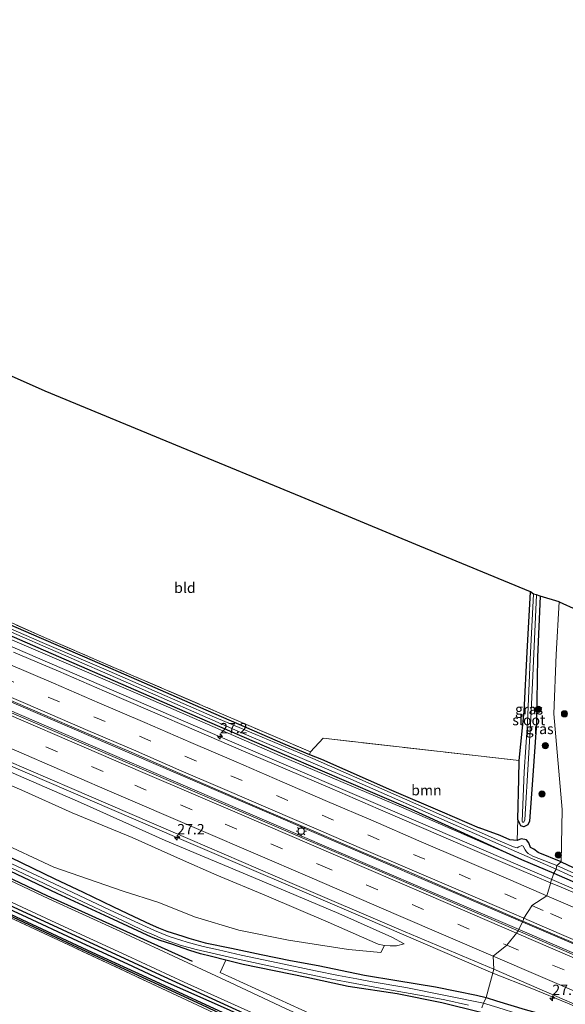
# Model space of a CAD drawing. Units: metres. Extents: x 139997 to 150010, y 389251 to 393751.
# Drawn here: x 142893 to 143025, y 392967 to 393205 of the extents above; entities that cross this region are included whole.
import ezdxf
from ezdxf.enums import TextEntityAlignment as Align

# ---------------------------------------------------------------- set-up
doc = ezdxf.new("R2010")
doc.units = ezdxf.units.M
doc.linetypes.add('IE-TERREINAFSCHEIDING', pattern=[10, 8, -2])
doc.linetypes.add('VW-3-9_STREEP', pattern=[12, 3, -9])
doc.layers.get('0').update_dxf_attribs({"lineweight": 25})
for name, color, linetype, lineweight in [('B-ME-AM-KILOMETR-S-B1', 7, 'Continuous', 18), ('B-ME-BV-GELEIDECONSTRUCTIE-GELEIDERAIL-L-B1', 213, 'BV-GELEIDERAIL', 18), ('B-ME-GR-BOOM-GV-B6', 93, 'Continuous', 18), ('B-ME-GR-BOOM-S-B1', 93, 'Continuous', 18), ('B-ME-GW-KRUINLIJN-L-B1', 93, 'Continuous', 18), ('B-ME-GW-TEENLIJN-L-B1', 93, 'Continuous', 18), ('B-ME-IE-GRASLAND-GV-B6', 93, 'Continuous', 18), ('B-ME-IE-GRONDWERKLIJN-GROND_INGERICHT-GV-B6', 253, 'Continuous', 18), ('B-ME-IE-HULPGEOMETRIE-L-B1', 53, 'Continuous', 18), ('B-ME-IE-MEUBILAIR_WEGMEUBILAIR-LICHTMAST-S-B1', 8, 'Continuous', 18), ('B-ME-IE-TERREINAFSCHEIDING-RASTERHEKWERK-L-B1', 8, 'IE-TERREINAFSCHEIDING', 18), ('B-ME-OG-WATER-GV-B6', 153, 'Continuous', 18), ('B-ME-VH-VERH_SOORT-BITUMEN-GV-B6', 8, 'IE-TERREINAFSCHEIDING-NATUURLIJK-HOUTWAL', 18), ('B-ME-VH-VERH_SOORT-HALF_VERHARDING-GV-B6', 8, 'IE-TERREINAFSCHEIDING-NATUURLIJK-HOUTWAL', 18), ('B-ME-VW-MARKERING-39STREEP-015-L-B1', 255, 'VW-3-9_STREEP', 18), ('B-ME-VW-MARKERING-STREEP-015-L-B1', 7, 'Continuous', 18)]:
    doc.layers.add(name, color=color, linetype=linetype, lineweight=lineweight)
for name, color, linetype in [('B-ME-GR-BOMENRIJ-L-B1', 10, 'Continuous'), ('B-ME-GW-INSTEEKWATERGANG-L-B1', 10, 'Continuous'), ('B-ME-GW-WATERGANG-GREPPEL-L-B1', 10, 'Continuous'), ('B-ME-KG-KADASTRAAL-OPNAMEDTMGRENS-L-B1', 10, 'Continuous')]:
    doc.layers.add(name, color=color, linetype=linetype)
doc.styles.add('NLCS-ISO', font='NLCS-ISO.TTF')
doc.linetypes.add('BV-GELEIDERAIL', pattern='A,10,-3,[108,NLCS.SHX,S=1,R=0,X=0,Y=0],-3', length=16)
doc.linetypes.add('IE-TERREINAFSCHEIDING-NATUURLIJK-HOUTWAL', pattern='A,7,-1.5,[67,NLCS.SHX,S=0.75,R=45,X=0,Y=0],-1.5,7,-1.5,[70,NLCS.SHX,S=0.75,R=0,X=0,Y=0],-1.5', length=20)

# ---------------------------------------------------------------- blocks, each defined once
blk = doc.blocks.new('hecto')
for p, q in [((0, 0.625), (-0.625, 0)), ((0, -0.625), (0, 0.625)), ((-0.625, 0), (0.625, 0)), ((0.625, 0), (0, -0.625))]:
    blk.add_line(p, q)
blk = doc.blocks.new('boom')
h = blk.add_hatch(color=256)
edge = h.paths.add_edge_path()
edge.add_arc((0, 0), 0.75, 0, 360)
blk.add_circle((0, 0), 0.75)
blk = doc.blocks.new('lantaarnpaal')
for p, q in [((-0.75, 0), (-1.25, 0)), ((-0.88, 0.88), (-0.53, 0.53)), ((0, 0.75), (0, 1.25)), ((0.53, 0.53), (0.88, 0.88)), ((0.75, 0), (1.25, 0)), ((-0.53, -0.53), (-0.88, -0.88)), ((0, -0.75), (0, -1.25)), ((0.53, -0.53), (0.88, -0.88))]:
    blk.add_line(p, q)
blk.add_circle((0, 0), 0.75)

msp = doc.modelspace()

# ---------------------------------------------------------------- linework, layer by layer
at = {"layer": 'B-ME-BV-GELEIDECONSTRUCTIE-GELEIDERAIL-L-B1'}
msp.add_line((143007.2923, 392974.6834, 12), (143004.483, 392975.872, 12.07), dxfattribs=at)
for points in [[(142657.47, 393140.822, 12.418), (142687.725, 393127.706, 12.454), (142724.753, 393111.754, 12.404), (142760.808, 393096.218, 12.412), (142794.13, 393081.886, 12.446), (142827.188, 393067.589, 12.45), (142859.057, 393053.87, 12.425), (142884.583, 393042.898, 12.446), (142915.095, 393029.745, 12.45), (142947.006, 393015.989, 12.425), (142978.039, 393002.657, 12.441), (143008.741, 392989.448, 12.342), (143013.408, 392987.456, 12.363)], [(143012.527, 392985.644, 12.396), (142988.073, 392996.158, 12.441), (142961.945, 393007.399, 12.4), (142934.296, 393019.265, 12.408), (142907.799, 393030.715, 12.371), (142886.554, 393039.884, 12.379), (142861.299, 393050.759, 12.354), (142832.65, 393063.119, 12.392), (142803.396, 393075.703, 12.388), (142777.312, 393086.949, 12.379), (142750.849, 393098.355, 12.354), (142726.885, 393108.702, 12.379), (142707.743, 393116.96, 12.388), (142688.104, 393125.394, 12.363), (142668.901, 393133.665, 12.371), (142656.502, 393139.053, 12.447)], [(143021.4987, 392997.2632, 12.0245), (142989.289, 393011.154, 12.09), (142941.545, 393031.729, 12.08), (142895.061, 393051.788, 12.022), (142848.617, 393071.802, 12.018), (142805.678, 393090.32, 12.014), (142757.943, 393110.88, 12.015), (142718.773, 393127.759, 12.004), (142693.153, 393139.005, 12.006)], [(142818.406, 393056.205, 11.989), (142839.16, 393047.027, 12.038), (142884.484, 393027.435, 12.049), (142931.102, 393007.377, 12.043), (142976.455, 392987.898, 12.091), (143004.483, 392975.872, 12.07)], [(143043.105, 392987.95, 11.97), (143034.563, 392991.629, 11.998), (143021.4987, 392997.2632, 12.0245)], [(143012.527, 392985.644, 12.396), (143046.436, 392970.957, 12.407), (143083.313, 392954.948, 12.424), (143128.047, 392935.814, 12.519), (143171.036, 392917.242, 12.677), (143207.17, 392901.67, 12.719), (143245.871, 392884.967, 12.781), (143283.252, 392868.862, 12.843), (143322.348, 392851.994, 12.852)], [(143013.408, 392987.456, 12.363), (143044.022, 392974.343, 12.361), (143072.006, 392962.302, 12.361), (143110.197, 392945.657, 12.378), (143146.857, 392929.825, 12.486), (143181.58, 392914.864, 12.648), (143223.197, 392896.902, 12.719), (143256.826, 392882.408, 12.81), (143292.992, 392866.805, 12.868), (143323.438, 392853.683, 12.897)], [(143227.245, 392879.84, 12.475), (143223.356, 392881.569, 11.912), (143216.623, 392884.646, 12.282), (143210.484, 392887.382, 12.299), (143199.829, 392891.962, 12.299), (143180.103, 392900.446, 12.261), (143157.404, 392910.224, 12.228), (143138.358, 392918.437, 12.216), (143122.198, 392925.388, 12.187), (143107.638, 392931.741, 12.166), (143090.189, 392939.384, 12.12), (143078.452, 392944.589, 12.108), (143063.938, 392950.873, 12.099), (143046.331, 392958.31, 12.079), (143025.277, 392967.411, 12.099), (143016.653, 392970.969, 12.037), (143007.2923, 392974.6834, 12)]]:
    msp.add_polyline3d(points, dxfattribs=at)
at = {"layer": 'B-ME-GR-BOMENRIJ-L-B1'}
for points in [[(142648.2134, 393111.6837, 11.008), (142694.933, 393089.634, 10.891), (142740.635, 393068.271, 10.73), (142763.292, 393057.286, 10.667), (142786.157, 393046.671, 10.609), (142808.651, 393036.107, 10.63), (142832.232, 393025.051, 10.601), (142855.062, 393014.223, 10.614), (142876.936, 393004.195, 10.531), (142899.726, 392993.398, 10.473), (142934.745, 392977.532, 10.551)], [(142767.245, 393048.542, 10.576), (142789.797, 393038.018, 10.535), (142824.109, 393022.16, 10.564), (142858.855, 393005.789, 10.589), (142891.62, 392990.69, 10.514), (142925.979, 392974.701, 10.626), (142958.806, 392959.664, 10.713)]]:
    msp.add_polyline3d(points, dxfattribs=at)
at = {"layer": 'B-ME-GR-BOOM-GV-B6'}
for points in [[(142963.072, 393027.456, 10.589), (142963.311, 393028.03, 10.605), (142966.39, 393031.344, 10.626), (143013.675, 393025.996, 10.539), (143013.567, 393021.585, 10.477), (143013.314, 393011.728, 10.468), (143013.148, 393006.686, 10.667), (143011.346, 393006.824, 10.655), (143009.066, 393007.838, 10.638), (143004.003, 393009.741, 10.654), (142995.054, 393013.553, 10.634), (142982.823, 393018.834, 10.721), (142965.933, 393026.268, 10.589), (142963.072, 393027.456, 10.589)], [(142879.999, 393024.682, 10.502), (142893.699, 393018.782, 10.518), (142905.842, 393013.386, 10.535), (142920.281, 393007.404, 10.585), (142931.971, 393002.156, 10.614), (142940.695, 392998.307, 10.526), (142952.726, 392993.352, 10.547), (142967.59, 392986.985, 10.526), (142979.601, 392981.668, 10.514), (142981.188, 392981.33, 10.663), (142980.234, 392979.615, 10.489), (142972.471, 392980.37, 10.531), (142958.035, 392982.631, 10.556), (142945.992, 392985.069, 10.514), (142935.349, 392988.251, 10.605), (142926.723, 392991.697, 10.526), (142918.153, 392994.414, 10.485), (142901.392, 393000.195, 10.477), (142873.868, 393013.114, 10.46)], [(142996.853, 392949.717, 10.829), (142986.422, 392954.284, 10.73), (142969.642, 392961.963, 10.651), (142941.544, 392974.847, 10.506), (142942.889, 392977.805, 10.236), (142947.047, 392976.729, 10.249), (142962.439, 392973.576, 10.182), (142972.384, 392971.421, 10.116), (142984.202, 392969.703, 10.153), (142995.019, 392967.523, 10.427), (143004.378, 392965.12, 10.593), (143000.376, 392957.697, 10.514), (142996.853, 392949.717, 10.829)]]:
    msp.add_polyline3d(points, dxfattribs=at)
at = {"layer": 'B-ME-GW-INSTEEKWATERGANG-L-B1'}
for points in [[(142664.265, 393154.034, 10.452), (142687.697, 393143.811, 10.514), (142720.027, 393130.026, 10.423), (142738.735, 393122.017, 10.369), (142766.653, 393110.031, 10.386), (142785.584, 393101.799, 10.386), (142806.48, 393092.68, 10.386), (142846.433, 393075.538, 10.406), (142867.607, 393066.253, 10.415), (142897.555, 393053.246, 10.477), (142931.157, 393038.618, 10.514), (142957.508, 393027.198, 10.514), (142987.454, 393014.297, 10.626), (143014.218, 393002.078, 11.053), (143022.035, 392998.786, 11.007)], [(142744.947, 393122.288, 10.29), (142761.841, 393114.956, 10.241), (142777.012, 393108.242, 10.174), (142793.804, 393101.089, 10.228), (142811.159, 393093.416, 10.257), (142829.683, 393085.238, 10.236), (142845.017, 393078.643, 10.253), (142854.055, 393074.661, 10.315), (142861.961, 393071.3, 10.27), (142870.665, 393067.438, 10.365), (142884.032, 393061.677, 10.386), (142897.756, 393055.712, 10.39), (142908.836, 393050.975, 10.402), (142923.159, 393044.696, 10.477), (142938.073, 393038.194, 10.63), (142957.136, 393029.882, 10.618), (142963.072, 393027.456, 10.589), (142965.933, 393026.268, 10.589), (142982.823, 393018.834, 10.721), (142995.054, 393013.553, 10.634), (143004.003, 393009.741, 10.654)], [(143018.734, 393065.665, 10.634), (143018.071, 393050.884, 10.655), (143017.855, 393034.982, 10.808), (143016.886, 393021.197, 10.9), (143016.141, 393011.332, 10.879), (143015.73, 393010.417, 10.817), (143014.795, 393009.953, 10.688), (143014.076, 393010.208, 10.564), (143013.802, 393010.696, 10.448), (143013.314, 393011.728, 10.468), (143013.567, 393021.585, 10.477), (143013.675, 393025.996, 10.539), (143014.865, 393037.818, 10.286), (143015.572, 393052.157, 10.369), (143016.351, 393066.717, 10.365)], [(142993.779, 392942.784, 10.667), (142976.816, 392950.731, 10.564), (142961.575, 392957.433, 10.518), (142943.74, 392965.683, 10.423), (142928.356, 392972.566, 10.352), (142919.229, 392976.809, 10.361), (142907.167, 392982.352, 10.377), (142893.754, 392988.671, 10.344), (142877.09, 392996.286, 10.344), (142864.762, 393001.956, 10.29), (142851.026, 393008.141, 10.319), (142836.104, 393015.129, 10.352), (142819.281, 393022.995, 10.348), (142805.843, 393029.15, 10.369), (142790.48, 393036.416, 10.328), (142773.662, 393044.227, 10.344), (142768.058, 393046.825, 10.427), (142767.08, 393047.287, 10.398), (142766.548, 393047.216, 10.398), (142766.408, 393046.533, 10.435), (142766.48, 393045.434, 10.481)], [(142771.469, 393043.619, 10.339), (142779.139, 393040.318, 10.195), (142800.652, 393030.278, 10.129), (142829.829, 393016.627, 10.211), (142846.744, 393008.884, 10.216), (142868.972, 392998.684, 10.162), (142890.252, 392988.789, 10.249), (142907.003, 392980.937, 10.182), (142924.609, 392972.797, 10.207), (142936.99, 392967.104, 10.232), (142951.925, 392959.999, 10.274), (142962.484, 392954.91, 10.336), (142976.454, 392948.409, 10.381), (142985.057, 392944.499, 10.535), (142988.2, 392943.012, 10.672), (142992.69, 392940.984, 10.688)], [(143023.751, 393001.53, 11.057), (143018.226, 393003.779, 11.061), (143017.204, 393004.549, 11.036), (143016.393, 393005.008, 10.937), (143015.936, 393006.075, 10.887), (143015.417, 393006.806, 10.866), (143014.123, 393007.06, 10.804), (143013.148, 393006.686, 10.667), (143011.346, 393006.824, 10.655), (143009.066, 393007.838, 10.638), (143004.003, 393009.741, 10.654)], [(142891.037, 393002.549, 10.307), (142901.514, 392997.479, 10.307), (142908.497, 392994.191, 10.365), (142913.127, 392991.952, 10.423), (142915.764, 392990.682, 10.448), (142920.666, 392988.347, 10.39), (142924.672, 392986.481, 10.435), (142926.651, 392985.603, 10.423), (142928.669, 392984.806, 10.423), (142931.243, 392983.976, 10.344), (142932.513, 392983.575, 10.344), (142933.958, 392983.114, 10.344), (142937.929, 392982.001, 10.348), (142944.268, 392980.702, 10.369), (142951.437, 392979.18, 10.373), (142958.519, 392977.743, 10.415), (142965.179, 392976.529, 10.481)], [(143023.751, 393001.53, 11.057), (143032.144, 392997.575, 11.056), (143044.699, 392992.144, 11.039), (143055.583, 392987.281, 10.832), (143064.404, 392983.161, 10.952)], [(143004.378, 392965.12, 10.593), (142995.019, 392967.523, 10.427), (142984.202, 392969.703, 10.153), (142972.384, 392971.421, 10.116), (142962.439, 392973.576, 10.182), (142947.047, 392976.729, 10.249), (142942.889, 392977.805, 10.236), (142939.421, 392978.647, 10.27), (142936.756, 392979.308, 10.241), (142934.233, 392980.149, 10.245), (142929.853, 392981.624, 10.257), (142927.022, 392982.513, 10.282), (142924.925, 392983.375, 10.315), (142914.775, 392988.093, 10.319), (142902.19, 392993.84, 10.261), (142890.884, 392999.308, 10.245)], [(143022.035, 392998.786, 11.007), (143034.728, 392993.274, 11.06), (143063.785, 392981.241, 10.952)], [(142965.179, 392976.529, 10.481), (142976.294, 392974.169, 10.518), (142984.145, 392972.883, 10.717), (142993.434, 392971.321, 10.817), (142998.628, 392970.333, 10.862), (143003.335, 392969.361, 10.904), (143005.655, 392968.789, 10.904)], [(143005.655, 392968.789, 10.904), (143008.156, 392967.945, 10.902), (143015.122, 392965.906, 10.919), (143021.861, 392964.043, 10.956), (143028.282, 392961.976, 11.006)]]:
    msp.add_polyline3d(points, dxfattribs=at)
at = {"layer": 'B-ME-GW-KRUINLIJN-L-B1'}
for points in [[(143014.218, 393002.078, 11.053), (142985.261, 393014.685, 11.065), (142955.965, 393027.128, 11.053), (142922.23, 393041.849, 11.14), (142889.734, 393055.747, 11.065), (142859.56, 393068.856, 10.937), (142830.732, 393081.522, 10.866), (142799.905, 393094.794, 10.796), (142770.483, 393107.442, 10.821), (142741.116, 393120.154, 10.821), (142709.259, 393133.755, 11.032), (142691.957, 393141.076, 10.774)], [(142870.324, 393032.009, 11.103), (142887.782, 393024.556, 11.115), (142907.81, 393015.88, 11.132), (142928.273, 393006.694, 11.115), (142949.568, 392997.721, 11.148), (142970.106, 392989.068, 11.161), (142982.89, 392983.371, 11.127), (142985.934, 392981.726, 11.119)]]:
    msp.add_polyline3d(points, dxfattribs=at)
at = {"layer": 'B-ME-GW-TEENLIJN-L-B1'}
msp.add_polyline3d([(142985.934, 392981.726, 11.119), (142984.075, 392981.284, 10.895), (142982.541, 392981.287, 10.738), (142981.188, 392981.33, 10.663), (142979.601, 392981.668, 10.514), (142967.59, 392986.985, 10.526), (142952.726, 392993.352, 10.547), (142940.695, 392998.307, 10.526), (142931.971, 393002.156, 10.614), (142920.281, 393007.404, 10.585), (142905.842, 393013.386, 10.535), (142893.699, 393018.782, 10.518), (142879.999, 393024.682, 10.502)], dxfattribs=at)
at = {"layer": 'B-ME-GW-WATERGANG-GREPPEL-L-B1'}
msp.add_polyline3d([(142799.329, 393031.372, 9.896), (142819.538, 393022.035, 9.95), (142841.894, 393011.549, 9.971), (142860.976, 393002.87, 9.988), (142880.439, 392993.779, 10.017), (142894.903, 392987.054, 10.021), (142910.541, 392979.756, 10.008), (142923.749, 392973.686, 10.017), (142939.023, 392966.617, 10.017), (142954.093, 392959.656, 9.975), (142972.888, 392950.748, 9.975), (142986.701, 392944.399, 10.013), (142992.608, 392941.844, 10.013)], dxfattribs=at)
at = {"layer": 'B-ME-IE-GRASLAND-GV-B6'}
for points in [[(142738.735, 393122.017, 10.369), (142766.653, 393110.031, 10.386), (142785.584, 393101.799, 10.386), (142806.48, 393092.68, 10.386), (142846.433, 393075.538, 10.406), (142867.607, 393066.253, 10.415), (142897.555, 393053.246, 10.477), (142931.157, 393038.618, 10.514), (142957.508, 393027.198, 10.514), (142987.454, 393014.297, 10.626), (143014.218, 393002.078, 11.053)], [(143022.035, 392998.786, 11.007), (143014.218, 393002.078, 11.053), (142987.454, 393014.297, 10.626), (142957.508, 393027.198, 10.514), (142931.157, 393038.618, 10.514), (142897.555, 393053.246, 10.477), (142867.607, 393066.253, 10.415), (142846.433, 393075.538, 10.406), (142806.48, 393092.68, 10.386), (142785.584, 393101.799, 10.386), (142766.653, 393110.031, 10.386), (142738.735, 393122.017, 10.369)], [(142739.779, 393122.385, 10.013), (142772.218, 393108.464, 10.013), (142807.207, 393093.361, 10.013), (142834.601, 393081.481, 10.013), (142865.36, 393068.315, 10.013), (142889.339, 393057.743, 10.013), (142918.096, 393045.227, 10.013), (142946.382, 393032.793, 10.013), (142973.064, 393021.489, 10.013), (142999.011, 393010.075, 10.013), (143022.597, 392999.721, 10.013), (143022.035, 392998.786, 11.007)], [(142963.072, 393027.456, 10.589), (142957.136, 393029.882, 10.618), (142938.073, 393038.194, 10.63), (142923.159, 393044.696, 10.477), (142908.836, 393050.975, 10.402), (142897.756, 393055.712, 10.39), (142884.032, 393061.677, 10.386), (142870.665, 393067.438, 10.365), (142861.961, 393071.3, 10.27), (142854.055, 393074.661, 10.315), (142845.017, 393078.643, 10.253), (142829.683, 393085.238, 10.236), (142811.159, 393093.416, 10.257), (142793.804, 393101.089, 10.228), (142777.012, 393108.242, 10.174), (142761.841, 393114.956, 10.241), (142744.947, 393122.288, 10.29)], [(142744.947, 393122.288, 10.29), (142761.841, 393114.956, 10.241), (142777.012, 393108.242, 10.174), (142793.804, 393101.089, 10.228), (142811.159, 393093.416, 10.257), (142829.683, 393085.238, 10.236), (142845.017, 393078.643, 10.253), (142854.055, 393074.661, 10.315), (142861.961, 393071.3, 10.27), (142870.665, 393067.438, 10.365), (142884.032, 393061.677, 10.386), (142897.756, 393055.712, 10.39), (142908.836, 393050.975, 10.402), (142923.159, 393044.696, 10.477), (142938.073, 393038.194, 10.63), (142957.136, 393029.882, 10.618), (142963.072, 393027.456, 10.589)], [(142748.522, 393121.761, 10.282), (142769.028, 393112.711, 10.195), (142787.259, 393104.64, 10.211), (142805.783, 393096.493, 10.257), (142824.36, 393088.386, 10.211), (142840.378, 393081.479, 10.261), (142847.799, 393078.343, 10.236), (142854.078, 393075.523, 10.253), (142863.91, 393071.089, 10.241), (142868.26, 393069.502, 10.357), (142883.303, 393062.716, 10.402), (142899.13, 393055.673, 10.415), (142920.015, 393046.662, 10.522), (142940.722, 393037.743, 10.63), (142963.311, 393028.03, 10.605), (142963.072, 393027.456, 10.589)], [(143014.218, 393002.078, 11.053), (142985.261, 393014.685, 11.065), (142955.965, 393027.128, 11.053), (142922.23, 393041.849, 11.14), (142889.734, 393055.747, 11.065), (142859.56, 393068.856, 10.937), (142830.732, 393081.522, 10.866), (142799.905, 393094.794, 10.796), (142770.483, 393107.442, 10.821), (142741.116, 393120.154, 10.821)], [(142741.116, 393120.154, 10.821), (142770.483, 393107.442, 10.821), (142799.905, 393094.794, 10.796), (142830.732, 393081.522, 10.866), (142859.56, 393068.856, 10.937), (142889.734, 393055.747, 11.065), (142922.23, 393041.849, 11.14), (142955.965, 393027.128, 11.053), (142985.261, 393014.685, 11.065), (143014.218, 393002.078, 11.053), (143022.035, 392998.786, 11.007), (143021.2156, 392996.4594, 11.2976)], [(143013.369, 392984.837, 11.542), (142970.698, 393003.296, 11.567), (142938.92, 393016.889, 11.637), (142887.055, 393039.285, 11.447), (142850.135, 393055.225, 11.563), (142802.686, 393075.666, 11.588), (142775.778, 393087.256, 11.55), (142745.22, 393100.442, 11.496)], [(142743.52, 393089.082, 11.273), (142776.017, 393075.186, 11.256), (142803.743, 393063.278, 11.252), (142827.962, 393052.814, 11.26), (142852.789, 393041.987, 11.264), (142879.568, 393030.492, 11.281), (142905.711, 393019.252, 11.281), (142934.305, 393006.951, 11.268), (142958.915, 392996.322, 11.302), (142984.619, 392985.299, 11.351), (143007.553, 392975.622, 11.438), (143005.655, 392968.789, 10.904)], [(142747.831, 393084.982, 11.069), (142760.926, 393079.098, 11.057), (142781.516, 393070.683, 11.074), (142796.831, 393064.085, 11.115), (142804.763, 393060.437, 11.115), (142811.987, 393057.511, 11.094), (142821.428, 393053.183, 11.136), (142830.097, 393049.344, 11.132), (142839.23, 393045.408, 11.119), (142849.281, 393041.037, 11.086), (142859.393, 393036.781, 11.103), (142870.324, 393032.009, 11.103), (142887.782, 393024.556, 11.115), (142907.81, 393015.88, 11.132), (142928.273, 393006.694, 11.115), (142949.568, 392997.721, 11.148), (142970.106, 392989.068, 11.161), (142982.89, 392983.371, 11.127), (142985.934, 392981.726, 11.119), (142984.075, 392981.284, 10.895), (142982.541, 392981.287, 10.738), (142981.188, 392981.33, 10.663)], [(142981.188, 392981.33, 10.663), (142979.601, 392981.668, 10.514), (142967.59, 392986.985, 10.526), (142952.726, 392993.352, 10.547), (142940.695, 392998.307, 10.526), (142931.971, 393002.156, 10.614), (142920.281, 393007.404, 10.585), (142905.842, 393013.386, 10.535), (142893.699, 393018.782, 10.518), (142879.999, 393024.682, 10.502), (142866.354, 393030.317, 10.419), (142852.954, 393036.029, 10.435), (142842.448, 393040.658, 10.439), (142831.394, 393045.347, 10.556), (142819.508, 393050.589, 10.589), (142809.342, 393055.055, 10.489), (142799.042, 393059.75, 10.522), (142788.85, 393064.2, 10.526), (142783.366, 393066.496, 10.526), (142776.274, 393069.635, 10.485), (142771.435, 393071.351, 10.39), (142763.811, 393074.62, 10.406), (142754.845, 393078.825, 10.402)], [(143018.734, 393065.665, 10.634), (143018.071, 393050.884, 10.655), (143017.855, 393034.982, 10.808), (143016.886, 393021.197, 10.9), (143016.141, 393011.332, 10.879), (143015.73, 393010.417, 10.817), (143014.795, 393009.953, 10.688), (143014.076, 393010.208, 10.564), (143013.802, 393010.696, 10.448), (143013.314, 393011.728, 10.468), (143013.567, 393021.585, 10.477), (143013.675, 393025.996, 10.539), (143014.865, 393037.818, 10.286), (143015.572, 393052.157, 10.369), (143016.351, 393066.717, 10.365), (143017.102, 393066.092, 9.867), (143016.303, 393050.47, 9.867), (143015.649, 393035.132, 9.867), (143014.822, 393023.234, 9.867), (143014.367, 393011.258, 9.867), (143014.451, 393011.126, 9.867), (143014.793, 393011.082, 9.867), (143014.976, 393011.671, 9.867), (143015.894, 393026.474, 9.867), (143016.478, 393036.067, 9.867), (143017.076, 393049.953, 9.867), (143017.841, 393066, 9.867), (143018.734, 393065.665, 10.634)], [(143018.734, 393065.665, 10.634), (143023.249, 393064.242, 10.866), (143022.531, 393051.534, 10.908), (143021.976, 393037.26, 10.987), (143024.013, 393014.116, 11.103), (143023.751, 393001.53, 11.057), (143018.226, 393003.779, 11.061), (143017.204, 393004.549, 11.036), (143016.393, 393005.008, 10.937), (143015.936, 393006.075, 10.887), (143015.417, 393006.806, 10.866), (143014.123, 393007.06, 10.804), (143013.148, 393006.686, 10.667), (143013.314, 393011.728, 10.468), (143013.802, 393010.696, 10.448), (143014.076, 393010.208, 10.564), (143014.795, 393009.953, 10.688), (143015.73, 393010.417, 10.817), (143016.141, 393011.332, 10.879), (143016.886, 393021.197, 10.9), (143017.855, 393034.982, 10.808), (143018.071, 393050.884, 10.655), (143018.734, 393065.665, 10.634)], [(143032.144, 392997.575, 11.056), (143023.751, 393001.53, 11.057), (143024.013, 393014.116, 11.103), (143021.976, 393037.26, 10.987), (143022.531, 393051.534, 10.908), (143023.249, 393064.242, 10.866), (143027.553, 393062.352, 10.67)], [(142957.256, 392966.151, 10.618), (142943.937, 392972.419, 10.56), (142930.301, 392978.716, 10.51), (142916.4, 392985.215, 10.518), (142900.17, 392992.624, 10.468), (142886.028, 392999.301, 10.481), (142874.89, 393004.452, 10.502), (142862.515, 393010.138, 10.439), (142848.982, 393016.437, 10.473), (142838.125, 393021.521, 10.526), (142827.158, 393026.673, 10.514), (142813.076, 393033.227, 10.547), (142804.349, 393037.308, 10.539), (142794.492, 393041.888, 10.51), (142787.001, 393045.327, 10.539), (142777.976, 393049.77, 10.51), (142764.073, 393056.21, 10.597), (142750.166, 393062.725, 10.576)], [(142963.072, 393027.456, 10.589), (142965.933, 393026.268, 10.589), (142982.823, 393018.834, 10.721), (142995.054, 393013.553, 10.634), (143004.003, 393009.741, 10.654), (143009.066, 393007.838, 10.638), (143011.346, 393006.824, 10.655), (143013.148, 393006.686, 10.667), (143014.123, 393007.06, 10.804), (143015.417, 393006.806, 10.866), (143015.936, 393006.075, 10.887), (143016.393, 393005.008, 10.937), (143017.204, 393004.549, 11.036), (143018.226, 393003.779, 11.061), (143023.751, 393001.53, 11.057), (143022.756, 393000.616, 10.013), (143016.97, 393002.903, 10.013), (143015.786, 393003.556, 10.013), (143015.387, 393003.902, 10.013), (143015.094, 393004.437, 10.013), (143014.637, 393005.314, 10.013), (143014.242, 393005.487, 10.013), (143013.585, 393005.128, 10.013), (143013.13, 393004.901, 10.013), (143012.26, 393005.141, 10.013), (143009.615, 393006.269, 10.013), (142997.676, 393011.553, 10.013), (142983.207, 393017.928, 10.013), (142963.853, 393026.436, 10.013), (142950.103, 393032.263, 10.013), (142939.565, 393036.703, 10.013), (142925.594, 393042.806, 10.013), (142913.44, 393048.141, 10.013), (142898.611, 393054.468, 10.013), (142881.945, 393061.7, 10.013)], [(142744.655, 393060.247, 10.506), (142762.18, 393051.969, 10.535), (142776.832, 393045.079, 10.481), (142792.969, 393037.461, 10.477), (142807.168, 393030.806, 10.477), (142823.242, 393023.295, 10.431), (142839.808, 393015.583, 10.41), (142856.107, 393007.977, 10.419), (142872.943, 393000.28, 10.439), (142886.79, 392993.809, 10.415), (142902.932, 392986.354, 10.444), (142919.02, 392978.921, 10.464), (142932.833, 392972.446, 10.415), (142949.776, 392964.828, 10.547)], [(142768.222, 393057.331, 10.319), (142769.858, 393056.522, 10.319), (142779.013, 393052.139, 10.323), (142793.4, 393045.462, 10.307), (142804.456, 393039.984, 10.299), (142821.734, 393031.879, 10.29), (142839.046, 393023.852, 10.265), (142858.063, 393014.896, 10.265), (142866.027, 393011.173, 10.274), (142880.966, 393003.935, 10.236), (142890.884, 392999.308, 10.245), (142902.19, 392993.84, 10.261), (142914.775, 392988.093, 10.319), (142924.925, 392983.375, 10.315), (142927.022, 392982.513, 10.282), (142929.853, 392981.624, 10.257), (142934.233, 392980.149, 10.245), (142936.756, 392979.308, 10.241), (142939.421, 392978.647, 10.27), (142942.889, 392977.805, 10.236), (142941.544, 392974.847, 10.506), (142969.642, 392961.963, 10.651)], [(143021.2156, 392996.4594, 11.2976), (143013.6308, 392999.6915, 11.372), (143001.2942, 393005.0192, 11.4011), (142990.6341, 393009.6041, 11.3895), (142979.6527, 393014.3026, 11.4264), (142968.5294, 393019.117, 11.372), (142957.761, 393023.6963, 11.3603), (142946.5724, 393028.5016, 11.3932), (142935.823, 393033.1336, 11.3878), (142924.6033, 393037.9927, 11.3906), (142913.6103, 393042.7382, 11.3941), (142902.5118, 393047.5253, 11.384), (142891.6959, 393052.1618, 11.3891)], [(142887.2166, 393042.0418, 11.6653), (142898.145, 393037.3742, 11.6483), (142909.2774, 393032.5913, 11.6576), (142920.0552, 393027.9544, 11.6685), (142931.2381, 393023.0845, 11.659), (142942.1935, 393018.3515, 11.6544), (142953.3213, 393013.5444, 11.6439), (142964.117, 393008.9058, 11.6504), (142975.4387, 393004.0063, 11.676), (142986.4378, 392999.3437, 11.6255), (142997.5358, 392994.5314, 11.6221), (143008.3706, 392989.8619, 11.645), (143014.5166, 392987.1977, 11.5571), (143013.369, 392984.837, 11.542)], [(142873.868, 393013.114, 10.46), (142901.392, 393000.195, 10.477), (142918.153, 392994.414, 10.485), (142926.723, 392991.697, 10.526), (142935.349, 392988.251, 10.605), (142945.992, 392985.069, 10.514), (142958.035, 392982.631, 10.556), (142972.471, 392980.37, 10.531), (142980.234, 392979.615, 10.489), (142981.188, 392981.33, 10.663), (142982.541, 392981.287, 10.738), (142984.075, 392981.284, 10.895), (142985.934, 392981.726, 11.119), (142982.89, 392983.371, 11.127), (142970.106, 392989.068, 11.161), (142949.568, 392997.721, 11.148), (142928.273, 393006.694, 11.115), (142907.81, 393015.88, 11.132), (142887.782, 393024.556, 11.115)], [(143005.011, 392967.417, 9.661), (142986.264, 392971.166, 9.661), (142978.143, 392972.589, 9.661), (142974.477, 392973.269, 9.661), (142970.035, 392974.059, 9.661), (142964.499, 392975.242, 9.661), (142955.419, 392977.174, 9.661), (142946.615, 392979.012, 9.661), (142941.083, 392980.299, 9.661), (142937.458, 392981.101, 9.661), (142935.331, 392981.618, 9.661), (142933.526, 392982.133, 9.661), (142932.044, 392982.593, 9.661), (142929.213, 392983.5, 9.661), (142925.678, 392984.912, 9.661), (142914.954, 392989.871, 9.661), (142898.512, 392997.676, 9.661), (142883.807, 393004.514, 9.661)], [(142885.936, 393002.508, 9.661), (142904.146, 392993.884, 9.661), (142919.519, 392986.628, 9.661), (142923.286, 392984.791, 9.661), (142925.451, 392983.87, 9.661), (142927.411, 392983.057, 9.661), (142929.596, 392982.224, 9.661), (142931.882, 392981.427, 9.661), (142935.698, 392980.377, 9.661), (142939.569, 392979.475, 9.661), (142945.882, 392978.021, 9.661), (142956.992, 392975.64, 9.661), (142968.062, 392973.278, 9.661), (142980.078, 392971.069, 9.661), (142989.616, 392969.377, 9.661), (142995.734, 392968.214, 9.661), (143001.44, 392966.944, 9.661)], [(142891.037, 393002.549, 10.307), (142901.514, 392997.479, 10.307), (142908.497, 392994.191, 10.365), (142913.127, 392991.952, 10.423), (142915.764, 392990.682, 10.448), (142920.666, 392988.347, 10.39), (142924.672, 392986.481, 10.435), (142926.651, 392985.603, 10.423), (142928.669, 392984.806, 10.423), (142931.243, 392983.976, 10.344), (142932.513, 392983.575, 10.344), (142933.958, 392983.114, 10.344), (142937.929, 392982.001, 10.348), (142944.268, 392980.702, 10.369), (142951.437, 392979.18, 10.373), (142958.519, 392977.743, 10.415), (142965.179, 392976.529, 10.481), (142976.294, 392974.169, 10.518), (142984.145, 392972.883, 10.717), (142993.434, 392971.321, 10.817), (142998.628, 392970.333, 10.862), (143003.335, 392969.361, 10.904), (143005.655, 392968.789, 10.904), (143005.011, 392967.417, 9.661)], [(143005.655, 392968.789, 10.904), (143003.335, 392969.361, 10.904), (142998.628, 392970.333, 10.862), (142993.434, 392971.321, 10.817), (142984.145, 392972.883, 10.717), (142976.294, 392974.169, 10.518), (142965.179, 392976.529, 10.481), (142958.519, 392977.743, 10.415), (142951.437, 392979.18, 10.373), (142944.268, 392980.702, 10.369), (142937.929, 392982.001, 10.348), (142933.958, 392983.114, 10.344), (142932.513, 392983.575, 10.344), (142931.243, 392983.976, 10.344), (142928.669, 392984.806, 10.423), (142926.651, 392985.603, 10.423), (142924.672, 392986.481, 10.435), (142920.666, 392988.347, 10.39), (142915.764, 392990.682, 10.448), (142913.127, 392991.952, 10.423), (142908.497, 392994.191, 10.365), (142901.514, 392997.479, 10.307), (142891.037, 393002.549, 10.307)], [(143022.035, 392998.786, 11.007), (143022.597, 392999.721, 10.013), (143030.994, 392995.867, 10.133), (143051.478, 392987.144, 10.133), (143063.915, 392981.725, 10.133), (143063.785, 392981.241, 10.952), (143034.728, 392993.274, 11.06), (143022.035, 392998.786, 11.007)], [(143022.756, 393000.616, 10.013), (143023.751, 393001.53, 11.057), (143032.144, 392997.575, 11.056), (143044.699, 392992.144, 11.039), (143055.583, 392987.281, 10.832), (143064.404, 392983.161, 10.952), (143064.242, 392982.721, 10.133), (143059.068, 392984.905, 10.133), (143036.629, 392994.346, 10.133), (143022.756, 393000.616, 10.013)], [(143004.378, 392965.12, 10.593), (142995.019, 392967.523, 10.427), (142984.202, 392969.703, 10.153), (142972.384, 392971.421, 10.116), (142962.439, 392973.576, 10.182), (142947.047, 392976.729, 10.249), (142942.889, 392977.805, 10.236), (142939.421, 392978.647, 10.27), (142936.756, 392979.308, 10.241), (142934.233, 392980.149, 10.245), (142929.853, 392981.624, 10.257), (142927.022, 392982.513, 10.282), (142924.925, 392983.375, 10.315), (142914.775, 392988.093, 10.319), (142902.19, 392993.84, 10.261), (142890.884, 392999.308, 10.245)], [(143034.7408, 392990.6225, 11.3358), (143023.7611, 392995.3747, 11.3389), (143021.2156, 392996.4594, 11.2976), (143022.035, 392998.786, 11.007), (143034.728, 392993.274, 11.06)], [(142877.09, 392996.286, 10.344), (142893.754, 392988.671, 10.344), (142907.167, 392982.352, 10.377), (142919.229, 392976.809, 10.361), (142928.356, 392972.566, 10.352), (142943.74, 392965.683, 10.423)], [(142943.74, 392965.683, 10.423), (142928.356, 392972.566, 10.352), (142919.229, 392976.809, 10.361), (142907.167, 392982.352, 10.377), (142893.754, 392988.671, 10.344), (142877.09, 392996.286, 10.344)], [(142880.439, 392993.779, 10.017), (142894.903, 392987.054, 10.021), (142910.541, 392979.756, 10.008), (142923.749, 392973.686, 10.017), (142939.023, 392966.617, 10.017)], [(142939.023, 392966.617, 10.017), (142923.749, 392973.686, 10.017), (142910.541, 392979.756, 10.008), (142894.903, 392987.054, 10.021), (142880.439, 392993.779, 10.017)], [(142946.508, 392962.034, 10.336), (142932.313, 392968.68, 10.299), (142903.744, 392982.064, 10.249), (142889.786, 392988.553, 10.27)], [(142936.99, 392967.104, 10.232), (142924.609, 392972.797, 10.207), (142907.003, 392980.937, 10.182), (142890.252, 392988.789, 10.249)], [(142890.252, 392988.789, 10.249), (142907.003, 392980.937, 10.182), (142924.609, 392972.797, 10.207), (142936.99, 392967.104, 10.232)], [(143046.631, 392970.568, 11.501), (143013.369, 392984.837, 11.542), (143014.5166, 392987.1977, 11.5571), (143019.3932, 392985.0838, 11.6199), (143030.481, 392980.3689, 11.5906)], [(143028.282, 392961.976, 11.006), (143021.861, 392964.043, 10.956), (143015.122, 392965.906, 10.919), (143008.156, 392967.945, 10.902), (143005.655, 392968.789, 10.904), (143007.553, 392975.622, 11.438), (143043.495, 392960.045, 11.401)], [(143029.954, 392960.025, 9.809), (143021.185, 392962.57, 9.809), (143013.575, 392964.725, 9.809), (143008.464, 392966.329, 9.809), (143005.011, 392967.417, 9.661), (143005.655, 392968.789, 10.904), (143008.156, 392967.945, 10.902), (143015.122, 392965.906, 10.919), (143021.861, 392964.043, 10.956), (143028.282, 392961.976, 11.006)]]:
    msp.add_polyline3d(points, dxfattribs=at)
at = {"layer": 'B-ME-IE-GRONDWERKLIJN-GROND_INGERICHT-GV-B6'}
for points in [[(142963.311, 393028.03, 10.605), (142940.722, 393037.743, 10.63), (142920.015, 393046.662, 10.522), (142899.13, 393055.673, 10.415), (142883.303, 393062.716, 10.402), (142868.26, 393069.502, 10.357), (142868.037, 393074.779, 10.182), (142868.501, 393082.68, 10.17), (142869.042, 393096.029, 10.12), (142870.014, 393113.372, 10.025), (142870.708, 393127.786, 9.971), (142899.328, 393115.128, 10.34), (142932.209, 393101.497, 10.473), (142961.058, 393089.591, 10.572), (142989.669, 393077.698, 10.638), (143016.351, 393066.717, 10.365), (143015.572, 393052.157, 10.369), (143014.865, 393037.818, 10.286), (143013.675, 393025.996, 10.539), (142966.39, 393031.344, 10.626), (142963.311, 393028.03, 10.605)], [(142849.803, 392960.607, 10.377), (142811.577, 392978.19, 10.286), (142766.093, 392998.047, 10.352), (142766.575, 393009.788, 10.456), (142766.724, 393020.86, 10.381), (142767.322, 393031.104, 10.398), (142767.679, 393039.377, 10.419), (142768.068, 393043.459, 10.464), (142769.319, 393044.417, 10.444), (142778.511, 393040.19, 10.274), (142804.173, 393028.171, 10.182), (142832.022, 393015.126, 10.228), (142854.368, 393004.94, 10.22), (142867.766, 392998.792, 10.166), (142889.786, 392988.553, 10.27), (142903.744, 392982.064, 10.249), (142932.313, 392968.68, 10.299), (142946.508, 392962.034, 10.336)]]:
    msp.add_polyline3d(points, dxfattribs=at)
at = {"layer": 'B-ME-IE-HULPGEOMETRIE-L-B1'}
msp.add_polyline3d([(143004.622, 392966.283, 9.661), (143005.011, 392967.417, 9.661), (143005.655, 392968.789, 10.904), (143007.553, 392975.622, 11.438), (143007.368, 392978.75, 11.463), (143010.691, 392981.374, 11.534), (143012.972, 392984.289, 11.534), (143013.369, 392984.837, 11.542), (143014.5166, 392987.1977, 11.5571), (143014.663, 392987.499, 11.559), (143014.719, 392987.877, 11.641), (143014.733, 392987.8989, 11.6403), (143016.682, 392990.943, 11.538), (143016.7073, 392990.9596, 11.5372), (143020.3112, 392993.3195, 11.4301), (143021.158, 392996.296, 11.318), (143021.2156, 392996.4594, 11.2976), (143022.035, 392998.786, 11.007), (143022.597, 392999.721, 10.013), (143022.756, 393000.616, 10.013), (143023.751, 393001.53, 11.057), (143024.013, 393014.116, 11.103), (143021.976, 393037.26, 10.987), (143022.531, 393051.534, 10.908), (143023.249, 393064.242, 10.866)], dxfattribs=at)
at = {"layer": 'B-ME-IE-TERREINAFSCHEIDING-RASTERHEKWERK-L-B1'}
msp.add_line((143013.675, 393025.996, 10.539), (142966.39, 393031.344, 10.626), dxfattribs=at)
for points in [[(142863.91, 393071.089, 10.241), (142868.26, 393069.502, 10.357), (142883.303, 393062.716, 10.402), (142899.13, 393055.673, 10.415), (142920.015, 393046.662, 10.522), (142940.722, 393037.743, 10.63), (142963.311, 393028.03, 10.605), (142966.39, 393031.344, 10.626)], [(142996.185, 392938.656, 10.879), (142985.388, 392943.618, 10.622), (142960.223, 392955.417, 10.481), (142946.508, 392962.034, 10.336), (142932.313, 392968.68, 10.299), (142903.744, 392982.064, 10.249), (142889.786, 392988.553, 10.27), (142867.766, 392998.792, 10.166), (142854.368, 393004.94, 10.22), (142832.022, 393015.126, 10.228), (142804.173, 393028.171, 10.182), (142778.511, 393040.19, 10.274)]]:
    msp.add_polyline3d(points, dxfattribs=at)
at = {"layer": 'B-ME-KG-KADASTRAAL-OPNAMEDTMGRENS-L-B1'}
for points in [[(143023.249, 393064.242, 10.866), (143018.734, 393065.665, 10.634), (143017.841, 393066, 9.867), (143017.102, 393066.092, 9.867), (143016.351, 393066.717, 10.365), (142989.669, 393077.698, 10.638), (142961.058, 393089.591, 10.572), (142932.209, 393101.497, 10.473), (142899.328, 393115.128, 10.34), (142870.708, 393127.786, 9.971), (142869.511, 393127.797, 9.047), (142868.312, 393128.03, 9.113), (142867.112, 393128.749, 10.133), (142849.859, 393135.962, 10.216), (142803.459, 393155.239, 10.265), (142774.105, 393167.469, 10.22), (142735.871, 393183.403, 10.245), (142711.224, 393194.266, 10.257), (142687.489, 393204.767, 10.229)], [(143023.249, 393064.242, 10.866), (143027.553, 393062.352, 10.67)]]:
    msp.add_polyline3d(points, dxfattribs=at)
at = {"layer": 'B-ME-OG-WATER-GV-B6'}
for points in [[(143022.597, 392999.721, 10.013), (142999.011, 393010.075, 10.013), (142973.064, 393021.489, 10.013), (142946.382, 393032.793, 10.013), (142918.096, 393045.227, 10.013), (142889.339, 393057.743, 10.013), (142865.36, 393068.315, 10.013), (142834.601, 393081.481, 10.013), (142807.207, 393093.361, 10.013), (142772.218, 393108.464, 10.013), (142739.779, 393122.385, 10.013)], [(143017.841, 393066, 9.867), (143017.076, 393049.953, 9.867), (143016.478, 393036.067, 9.867), (143015.894, 393026.474, 9.867), (143014.976, 393011.671, 9.867), (143014.793, 393011.082, 9.867), (143014.451, 393011.126, 9.867), (143014.367, 393011.258, 9.867), (143014.822, 393023.234, 9.867), (143015.649, 393035.132, 9.867), (143016.303, 393050.47, 9.867), (143017.102, 393066.092, 9.867), (143017.841, 393066, 9.867)], [(142881.945, 393061.7, 10.013), (142898.611, 393054.468, 10.013), (142913.44, 393048.141, 10.013), (142925.594, 393042.806, 10.013), (142939.565, 393036.703, 10.013), (142950.103, 393032.263, 10.013), (142963.853, 393026.436, 10.013), (142983.207, 393017.928, 10.013), (142997.676, 393011.553, 10.013), (143009.615, 393006.269, 10.013), (143012.26, 393005.141, 10.013), (143013.13, 393004.901, 10.013), (143013.585, 393005.128, 10.013), (143014.242, 393005.487, 10.013), (143014.637, 393005.314, 10.013), (143015.094, 393004.437, 10.013), (143015.387, 393003.902, 10.013), (143015.786, 393003.556, 10.013), (143016.97, 393002.903, 10.013), (143022.756, 393000.616, 10.013), (143022.597, 392999.721, 10.013)], [(142883.807, 393004.514, 9.661), (142898.512, 392997.676, 9.661), (142914.954, 392989.871, 9.661), (142925.678, 392984.912, 9.661), (142929.213, 392983.5, 9.661), (142932.044, 392982.593, 9.661), (142933.526, 392982.133, 9.661), (142935.331, 392981.618, 9.661), (142937.458, 392981.101, 9.661), (142941.083, 392980.299, 9.661), (142946.615, 392979.012, 9.661), (142955.419, 392977.174, 9.661), (142964.499, 392975.242, 9.661), (142970.035, 392974.059, 9.661), (142974.477, 392973.269, 9.661), (142978.143, 392972.589, 9.661), (142986.264, 392971.166, 9.661), (143005.011, 392967.417, 9.661), (143004.622, 392966.283, 9.661)], [(143001.44, 392966.944, 9.661), (142995.734, 392968.214, 9.661), (142989.616, 392969.377, 9.661), (142980.078, 392971.069, 9.661), (142968.062, 392973.278, 9.661), (142956.992, 392975.64, 9.661), (142945.882, 392978.021, 9.661), (142939.569, 392979.475, 9.661), (142935.698, 392980.377, 9.661), (142931.882, 392981.427, 9.661), (142929.596, 392982.224, 9.661), (142927.411, 392983.057, 9.661), (142925.451, 392983.87, 9.661), (142923.286, 392984.791, 9.661), (142919.519, 392986.628, 9.661), (142904.146, 392993.884, 9.661), (142885.936, 393002.508, 9.661)], [(143022.597, 392999.721, 10.013), (143022.756, 393000.616, 10.013), (143036.629, 392994.346, 10.133), (143059.068, 392984.905, 10.133), (143064.242, 392982.721, 10.133), (143063.915, 392981.725, 10.133), (143051.478, 392987.144, 10.133), (143030.994, 392995.867, 10.133), (143022.597, 392999.721, 10.013)], [(143004.622, 392966.283, 9.661), (143005.011, 392967.417, 9.661), (143008.464, 392966.329, 9.809)]]:
    msp.add_polyline3d(points, dxfattribs=at)
at = {"layer": 'B-ME-VH-VERH_SOORT-BITUMEN-GV-B6'}
for points in [[(142745.22, 393100.442, 11.496), (142775.778, 393087.256, 11.55), (142802.686, 393075.666, 11.588), (142850.135, 393055.225, 11.563), (142887.055, 393039.285, 11.447), (142938.92, 393016.889, 11.637), (142970.698, 393003.296, 11.567), (143013.369, 392984.837, 11.542), (143012.972, 392984.289, 11.534), (143010.691, 392981.374, 11.534), (143007.368, 392978.75, 11.463), (143007.553, 392975.622, 11.438)], [(143007.553, 392975.622, 11.438), (142984.619, 392985.299, 11.351), (142958.915, 392996.322, 11.302), (142934.305, 393006.951, 11.268), (142905.711, 393019.252, 11.281), (142879.568, 393030.492, 11.281), (142852.789, 393041.987, 11.264), (142827.962, 393052.814, 11.26), (142803.743, 393063.278, 11.252), (142776.017, 393075.186, 11.256), (142743.52, 393089.082, 11.273)], [(142891.6959, 393052.1618, 11.3891), (142902.5118, 393047.5253, 11.384), (142913.6103, 393042.7382, 11.3941), (142924.6033, 393037.9927, 11.3906), (142935.823, 393033.1336, 11.3878), (142946.5724, 393028.5016, 11.3932), (142957.761, 393023.6963, 11.3603), (142968.5294, 393019.117, 11.372), (142979.6527, 393014.3026, 11.4264), (142990.6341, 393009.6041, 11.3895), (143001.2942, 393005.0192, 11.4011), (143013.6308, 392999.6915, 11.372), (143021.2156, 392996.4594, 11.2976), (143021.158, 392996.296, 11.318), (143020.3112, 392993.3195, 11.4301), (143016.7073, 392990.9596, 11.5372), (143016.682, 392990.943, 11.538), (143014.733, 392987.8989, 11.6403), (143014.719, 392987.877, 11.641), (143014.663, 392987.499, 11.559), (143014.5166, 392987.1977, 11.5571)], [(143014.5166, 392987.1977, 11.5571), (143008.3706, 392989.8619, 11.645), (142997.5358, 392994.5314, 11.6221), (142986.4378, 392999.3437, 11.6255), (142975.4387, 393004.0063, 11.676), (142964.117, 393008.9058, 11.6504), (142953.3213, 393013.5444, 11.6439), (142942.1935, 393018.3515, 11.6544), (142931.2381, 393023.0845, 11.659), (142920.0552, 393027.9544, 11.6685), (142909.2774, 393032.5913, 11.6576), (142898.145, 393037.3742, 11.6483), (142887.2166, 393042.0418, 11.6653)], [(143030.481, 392980.3689, 11.5906), (143019.3932, 392985.0838, 11.6199), (143014.5166, 392987.1977, 11.5571), (143014.663, 392987.499, 11.559), (143014.719, 392987.877, 11.641), (143014.733, 392987.8989, 11.6403), (143016.682, 392990.943, 11.538), (143016.7073, 392990.9596, 11.5372), (143020.3112, 392993.3195, 11.4301), (143021.158, 392996.296, 11.318), (143021.2156, 392996.4594, 11.2976), (143023.7611, 392995.3747, 11.3389), (143034.7408, 392990.6225, 11.3358)], [(143007.553, 392975.622, 11.438), (143007.368, 392978.75, 11.463), (143010.691, 392981.374, 11.534), (143012.972, 392984.289, 11.534), (143013.369, 392984.837, 11.542), (143046.631, 392970.568, 11.501)], [(143043.495, 392960.045, 11.401), (143007.553, 392975.622, 11.438)]]:
    msp.add_polyline3d(points, dxfattribs=at)
at = {"layer": 'B-ME-VH-VERH_SOORT-HALF_VERHARDING-GV-B6'}
for points in [[(142750.166, 393062.725, 10.576), (142764.073, 393056.21, 10.597), (142777.976, 393049.77, 10.51), (142787.001, 393045.327, 10.539), (142794.492, 393041.888, 10.51), (142804.349, 393037.308, 10.539), (142813.076, 393033.227, 10.547), (142827.158, 393026.673, 10.514), (142838.125, 393021.521, 10.526), (142848.982, 393016.437, 10.473), (142862.515, 393010.138, 10.439), (142874.89, 393004.452, 10.502), (142886.028, 392999.301, 10.481), (142900.17, 392992.624, 10.468), (142916.4, 392985.215, 10.518), (142930.301, 392978.716, 10.51), (142943.937, 392972.419, 10.56), (142957.256, 392966.151, 10.618), (142968.275, 392961.164, 10.68), (142983.058, 392954.573, 10.817), (142990.985, 392950.95, 10.788), (142997.962, 392947.85, 10.9), (142995.771, 392943.859, 10.829)], [(142995.771, 392943.859, 10.829), (142979.643, 392951.041, 10.701), (142967.632, 392956.659, 10.597), (142949.776, 392964.828, 10.547), (142932.833, 392972.446, 10.415), (142919.02, 392978.921, 10.464), (142902.932, 392986.354, 10.444), (142886.79, 392993.809, 10.415), (142872.943, 393000.28, 10.439), (142856.107, 393007.977, 10.419), (142839.808, 393015.583, 10.41), (142823.242, 393023.295, 10.431), (142807.168, 393030.806, 10.477), (142792.969, 393037.461, 10.477), (142776.832, 393045.079, 10.481), (142762.18, 393051.969, 10.535), (142744.655, 393060.247, 10.506)]]:
    msp.add_polyline3d(points, dxfattribs=at)
at = {"layer": 'B-ME-VW-MARKERING-39STREEP-015-L-B1'}
for points in [[(142656.329, 393134.008, 11.478), (142677.968, 393124.703, 11.455), (142711.452, 393110.288, 11.472), (142745.016, 393095.828, 11.472), (142770.039, 393085.034, 11.434), (142789.412, 393076.697, 11.472), (142822.742, 393062.342, 11.442), (142846.811, 393051.947, 11.413), (142877.464, 393038.761, 11.426), (142920.957, 393020.01, 11.467), (142942.748, 393010.628, 11.455), (142965.753, 393000.689, 11.496), (142987.793, 392991.193, 11.534), (143010.691, 392981.374, 11.534)], [(142888.9854, 393046.0277, 11.5723), (142900.011, 393041.3018, 11.5806), (142911.0173, 393036.5392, 11.5586), (142922.0361, 393031.8118, 11.5616), (142933.04, 393027.0378, 11.5787), (142944.0646, 393022.3025, 11.567), (142955.077, 393017.5424, 11.5629), (142966.0899, 393012.7952, 11.5634), (142977.1053, 393008.0513, 11.5729), (142988.1388, 393003.3259, 11.5341), (142999.1375, 392998.5569, 11.5506), (143010.1694, 392993.8053, 11.5309), (143016.7073, 392990.9596, 11.5372)], [(143016.7073, 392990.9596, 11.5372), (143021.1705, 392989.0169, 11.485), (143032.1793, 392984.2937, 11.4949)], [(143010.691, 392981.374, 11.534), (143041.107, 392968.228, 11.538), (143082.299, 392950.487, 11.559), (143121.014, 392933.793, 11.621), (143165.012, 392914.751, 11.663), (143221.083, 392890.605, 11.783), (143265.476, 392871.46, 11.837), (143294.912, 392858.793, 11.887), (143320.938, 392847.505, 11.925)]]:
    msp.add_polyline3d(points, dxfattribs=at)
at = {"layer": 'B-ME-VW-MARKERING-STREEP-015-L-B1'}
for points in [[(142656.49, 393137.906, 11.552), (142679.312, 393128.077, 11.542), (142710.59, 393114.592, 11.567), (142732.384, 393105.197, 11.521), (142767.966, 393089.854, 11.534), (142798.318, 393076.807, 11.501), (142826.61, 393064.595, 11.496), (142850.133, 393054.471, 11.525), (142876.274, 393043.19, 11.567), (142922.887, 393023.103, 11.6), (142946.739, 393012.83, 11.559), (142969.305, 393003.107, 11.588), (142991.747, 392993.44, 11.559), (143012.972, 392984.289, 11.534)], [(142654.723, 393130.712, 11.387), (142678.12, 393120.631, 11.393), (142706.778, 393108.277, 11.364), (142735.826, 393095.789, 11.376), (142761.207, 393084.813, 11.347), (142784.647, 393074.736, 11.38), (142819.223, 393059.827, 11.38), (142843.627, 393049.324, 11.364), (142874.13, 393036.171, 11.372), (142914.293, 393018.846, 11.401), (142936.913, 393009.084, 11.459), (142963.151, 392997.822, 11.472), (142984.552, 392988.575, 11.476), (143007.368, 392978.75, 11.463)], [(142890.3911, 393049.3278, 11.4833), (142901.3632, 393044.6264, 11.4789), (142912.4017, 393039.8352, 11.4788), (142923.3829, 393035.1261, 11.4777), (142934.4613, 393030.3301, 11.4857), (142945.4173, 393025.6284, 11.4716), (142956.4743, 393020.8278, 11.4696), (142967.3757, 393016.1118, 11.5016), (142978.4075, 393011.3936, 11.4876), (142989.4574, 393006.6301, 11.4889), (143000.5239, 393001.88, 11.4697), (143011.6072, 392997.1061, 11.4511), (143020.3112, 392993.3195, 11.4301)], [(143014.733, 392987.8989, 11.6403), (143008.7831, 392990.4714, 11.6381), (142997.8325, 392995.2189, 11.6274), (142986.7056, 393000.009, 11.6167), (142975.6309, 393004.7569, 11.6778), (142964.6719, 393009.4992, 11.6451), (142953.6644, 393014.2186, 11.6266), (142942.6722, 393019.0053, 11.6445), (142931.5817, 393023.7463, 11.654), (142920.5814, 393028.5184, 11.6485), (142909.5856, 393033.2324, 11.6467), (142898.6448, 393037.9806, 11.6496), (142887.5764, 393042.7198, 11.6454)], [(143020.3112, 392993.3195, 11.4301), (143022.5851, 392992.3303, 11.3981), (143033.5437, 392987.6343, 11.3826)], [(143030.7718, 392980.9962, 11.5943), (143019.7239, 392985.7411, 11.5975), (143014.733, 392987.8989, 11.6403)], [(143012.972, 392984.289, 11.534), (143047.511, 392969.391, 11.547), (143093.349, 392949.669, 11.609), (143136.992, 392930.826, 11.709), (143185.445, 392909.931, 11.75), (143228.361, 392891.434, 11.867), (143281.656, 392868.419, 11.937), (143300.826, 392860.159, 11.958), (143322.753, 392850.671, 11.987)], [(143007.368, 392978.75, 11.463), (143040.474, 392964.483, 11.459), (143094.303, 392941.29, 11.48), (143148.373, 392917.948, 11.584), (143206.409, 392892.975, 11.642), (143262.581, 392868.708, 11.759), (143307.203, 392849.434, 11.875), (143319.582, 392844.127, 11.892)]]:
    msp.add_polyline3d(points, dxfattribs=at)

# ---------------------------------------------------------------- block references
at = {"layer": 'B-ME-AM-KILOMETR-S-B1', "rotation": 90}
for p in [(142941.494, 393031.754, 12.073), (142931.161, 393007.365, 12.046), (143021.638, 392968.594, 11.498)]:
    msp.add_blockref('hecto', p, dxfattribs=at)
at = {"layer": 'B-ME-GR-BOOM-S-B1', "rotation": 90}
for p in [(143018.254, 393038.328, 11.011), (143024.562, 393037.238, 10.836), (143019.946, 393029.577, 11.086), (143019.127, 393017.911, 11.227), (143023.108, 393003.145, 11.035)]:
    msp.add_blockref('boom', p, dxfattribs=at)
at = {"layer": 'B-ME-IE-MEUBILAIR_WEGMEUBILAIR-LICHTMAST-S-B1', "rotation": 90}
msp.add_blockref('lantaarnpaal', (142961.063, 393008.926, 11.567), dxfattribs=at)

# ---------------------------------------------------------------- texts
at = {"layer": 'B-ME-AM-KILOMETR-S-B1', "ltscale": 0.2, "style": 'NLCS-ISO'}
for s, p in [('27.2', (142941.494, 393031.754, 12.073)), ('27.2', (142931.161, 393007.365, 12.046)), ('27.1', (143021.638, 392968.594, 11.498))]:
    msp.add_text(s, height=2.5, dxfattribs=at).set_placement(p, align=Align.BOTTOM_LEFT)
at = {"layer": 'B-ME-GR-BOOM-GV-B6', "ltscale": 0.2, "style": 'NLCS-ISO'}
msp.add_text('bmn', height=2.5, dxfattribs=at).set_placement((142991.2696, 393018.8099), align=Align.MIDDLE_CENTER)
at = {"layer": 'B-ME-IE-GRASLAND-GV-B6', "ltscale": 0.2, "style": 'NLCS-ISO'}
for p in [(143016.024, 393038.335), (143018.5805, 393033.5975)]:
    msp.add_text('gras', height=2.5, dxfattribs=at).set_placement(p, align=Align.MIDDLE_CENTER)
at = {"layer": 'B-ME-IE-GRONDWERKLIJN-GROND_INGERICHT-GV-B6', "ltscale": 0.2, "style": 'NLCS-ISO'}
msp.add_text('bld', height=2.5, dxfattribs=at).set_placement((142933.0224, 393067.6642), align=Align.MIDDLE_CENTER)
at = {"layer": 'B-ME-OG-WATER-GV-B6', "ltscale": 0.2, "style": 'NLCS-ISO'}
msp.add_text('sloot', height=2.5, dxfattribs=at).set_placement((143015.9687, 393035.7353), align=Align.MIDDLE_CENTER)

doc.saveas('drawing.dxf')
